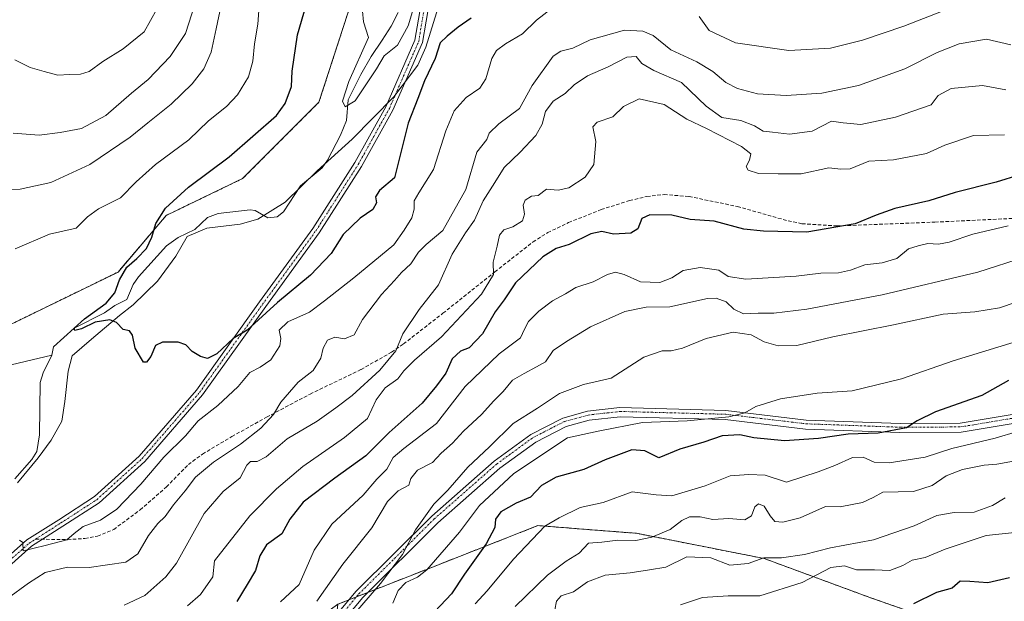
# Model space of a CAD drawing. Units: metres. Extents: x 542710 to 546140, y 4716996 to 4719333.
# Drawn here: x 543171 to 543451, y 4718345 to 4718510 of the extents above; entities that cross this region are included whole.
import ezdxf

# ---------------------------------------------------------------- set-up
doc = ezdxf.new("R2010")
doc.units = ezdxf.units.M
doc.header["$MEASUREMENT"] = 0
for name, pattern in [('TRAZO_Y_PUNTO', [1, 0.5, -0.25, 0, -0.25]), ('TRAZOS', [0.75, 0.5, -0.25]), ('TRAZOSX2', [1.5, 1, -0.5])]:
    doc.linetypes.add(name, pattern=pattern)
for name, color, linetype, lineweight in [('Arbolado forestal', 92, 'TRAZOS', 0), ('Arbolado forestal CxS', 92, 'Continuous', 0), ('Camino', 19, 'Continuous', 0), ('Camino Cxs', 19, 'Continuous', 0), ('Camino eje', 39, 'TRAZO_Y_PUNTO', 13), ('Corriente natural lineal', 142, 'Continuous', 13), ('Curva de nivel maestra', 36, 'Continuous', 30), ('Curva de nivel normal', 36, 'Continuous', 0), ('Entidad de ámbito territorial', 19, 'Continuous', 0), ('Entidad de ámbito territorial CxS', 92, 'Continuous', 0), ('Municipio', 9, 'Continuous', 13), ('Municipio CxS', 142, 'Continuous', 0), ('Senda', 19, 'TRAZOSX2', 0)]:
    doc.layers.add(name, color=color, linetype=linetype, lineweight=lineweight)

# ---------------------------------------------------------------- blocks, each defined once
blk = doc.blocks.new('*U151')
at = {"layer": 'Arbolado forestal CxS', "color": 92, "linetype": 'Continuous', "lineweight": 0}
for points in [[(543168.05, 4718422.98, 777.43), (543199.41, 4718438.26, 774.79), (543213.08, 4718454.34, 774.64), (543234.79, 4718464.79, 773.19), (543256.5, 4718486.5, 771.89), (543266.15, 4718516.25, 770.97)], [(543469.27, 4718324.93, 864.23), (543439.25, 4718336.62, 855.23), (543413.07, 4718345.82, 848.87), (543383.06, 4718356.88, 839.63), (543346.74, 4718364.05, 834.56), (543332.62, 4718365.15, 832.97), (543318.75, 4718366.24, 829.07), (543304.58, 4718360.68, 825.81), (543288.25, 4718354.27, 820.09), (543261.88, 4718343.92, 813.45), (543261.88, 4718343.92, 813.45), (543232.08, 4718321.94, 805.58), (543211.46, 4718296.91, 800.94), (543205.06, 4718246.06, 791.93), (543195.87, 4718232.64, 787.72), (543192.34, 4718217.1, 788.07), (543193.75, 4718201.56, 789.46), (543191.45, 4718188.95, 789.91), (543193.21, 4718178.15, 791.24), (543193.97, 4718168.75, 791.32), (543196.88, 4718162.52, 791.26), (543202.45, 4718150.58, 791.4)]]:
    blk.add_polyline3d(points, dxfattribs=at)
blk = doc.blocks.new('*U182')
at = {"layer": 'Curva de nivel normal', "color": 36, "linetype": 'Continuous', "lineweight": 0}
blk.add_polyline3d([(543453.94, 4718384.58, 835), (543449.19, 4718383.73, 835), (543445.58, 4718383.41, 835), (543439.4, 4718382.19, 835), (543434.79, 4718380.41, 835), (543430.79, 4718377.59, 835), (543425.49, 4718375.94, 835), (543416.81, 4718375.74, 835), (543414, 4718374.26, 835), (543411, 4718372.83, 835), (543404.63, 4718371.59, 835), (543400.46, 4718371.69, 835), (543393.26, 4718368.49, 835), (543388.33, 4718367.17, 835), (543386.11, 4718367.44, 835), (543384.72, 4718369.02, 835), (543383.08, 4718371.73, 835), (543381.46, 4718372.42, 835), (543380.37, 4718371.55, 835), (543379.42, 4718369.04, 835), (543377.55, 4718367.89, 835), (543372.95, 4718368.3, 835), (543368.43, 4718367.93, 835), (543364.84, 4718368.74, 835), (543361.85, 4718368.72, 835), (543359.67, 4718367.66, 835), (543356.32, 4718365.14, 835), (543351.13, 4718362.93, 835), (543346.54, 4718362.04, 835), (543341.43, 4718362.13, 835), (543336.87, 4718361.51, 835), (543333.13, 4718361.23, 835), (543330.47, 4718358.42, 835), (543326.8, 4718356.16, 835), (543321.45, 4718352.15, 835), (543312.26, 4718343.3, 835)], dxfattribs=at)
blk = doc.blocks.new('*U187')
at = {"layer": 'Curva de nivel normal', "color": 36, "linetype": 'Continuous', "lineweight": 0}
blk.add_polyline3d([(543451.58, 4718374.15, 840), (543447.96, 4718371.98, 840), (543442.74, 4718370.06, 840), (543437.04, 4718369.96, 840), (543432.1, 4718369.1, 840), (543425.63, 4718366.17, 840), (543414.15, 4718362.16, 840), (543401.93, 4718359.94, 840), (543394.54, 4718358.06, 840), (543387.92, 4718357.07, 840), (543382.91, 4718357.09, 840), (543378.52, 4718355.47, 840), (543373.26, 4718355.02, 840), (543367.85, 4718357.13, 840), (543361.05, 4718357.4, 840), (543355.11, 4718354.47, 840), (543350.49, 4718353.66, 840), (543344.97, 4718352.87, 840), (543337.82, 4718352.15, 840), (543332.86, 4718350.29, 840), (543328.8, 4718347.46, 840), (543325.31, 4718346.29, 840), (543323.97, 4718344.8, 840), (543323.54, 4718342.27, 840)], dxfattribs=at)

msp = doc.modelspace()

# ---------------------------------------------------------------- linework, layer by layer
at = {"layer": 'Arbolado forestal', "color": 92, "linetype": 'TRAZOS', "lineweight": 0}
for points in [[(543168.05, 4718422.98, 777.43), (543199.41, 4718438.26, 774.79), (543213.08, 4718454.34, 774.64), (543234.79, 4718464.79, 773.19), (543256.5, 4718486.5, 771.89), (543266.15, 4718516.25, 770.97)], [(543168.05, 4718422.98, 777.43), (543199.41, 4718438.26, 774.79), (543213.08, 4718454.34, 774.64), (543234.79, 4718464.79, 773.19), (543256.5, 4718486.5, 771.89), (543266.15, 4718516.25, 770.97)], [(543469.27, 4718324.93, 864.23), (543439.25, 4718336.62, 855.23), (543413.07, 4718345.82, 848.87), (543383.06, 4718356.88, 839.63), (543346.74, 4718364.05, 834.56), (543332.62, 4718365.15, 832.97), (543318.75, 4718366.24, 829.07), (543304.58, 4718360.68, 825.81), (543288.25, 4718354.27, 820.09), (543270.4, 4718347.27, 814.73), (543267.13, 4718345.98, 814.19), (543265.02, 4718345.15, 813.75), (543261.88, 4718343.92, 813.45)]]:
    msp.add_polyline3d(points, dxfattribs=at)
at = {"layer": 'Arbolado forestal CxS', "color": 92, "linetype": 'Continuous', "lineweight": 0}
for points in [[(543266.15, 4718516.25, 770.97), (543256.5, 4718486.5, 771.89), (543234.79, 4718464.79, 773.19), (543213.08, 4718454.34, 774.64), (543199.41, 4718438.26, 774.79), (543168.05, 4718422.98, 777.43)], [(543459.03, 4718101.82, 881.57), (543426.43, 4718116.02, 868.78), (543403.44, 4718123.99, 859.41), (543395.1, 4718130.99, 853.71), (543373.86, 4718137.56, 845.95), (543347.99, 4718145.52, 838.78), (543327.43, 4718160.11, 837.35), (543308.24, 4718183.19, 835.59), (543286.17, 4718213.78, 826.88), (543267.25, 4718247.47, 819.53), (543258.06, 4718273.6, 818.29), (543256.65, 4718296.21, 819.18), (543261.88, 4718343.92, 813.45), (543288.25, 4718354.27, 820.09), (543304.58, 4718360.68, 825.81), (543318.75, 4718366.24, 829.07), (543332.62, 4718365.15, 832.97), (543346.74, 4718364.05, 834.56), (543383.06, 4718356.88, 839.63), (543413.07, 4718345.82, 848.87), (543439.25, 4718336.62, 855.23), (543469.27, 4718324.93, 864.23)]]:
    msp.add_polyline3d(points, dxfattribs=at)
at = {"layer": 'Camino', "color": 19, "linetype": 'Continuous', "lineweight": 0}
for points in [[(543162.7, 4718352.64, 780.72), (543173.5, 4718362.16, 779.87), (543182.54, 4718367.92, 778.88), (543192.66, 4718374.48, 778.13), (543205.38, 4718386, 777.8), (543221.66, 4718404.72, 776.01), (543239.58, 4718429.76, 774.23), (543254.74, 4718450.64, 773.25), (543266.7, 4718469.36, 772.45), (543275.5, 4718485.2, 772.14), (543283.78, 4718504.08, 770.76), (543285.82, 4718516.16, 769.9)], [(543287.98, 4718515.64, 770.15), (543285.92, 4718503.44, 770.93), (543277.49, 4718484.21, 772.54), (543268.6, 4718468.22, 772.68), (543256.57, 4718449.39, 773.23), (543241.38, 4718428.46, 774.38), (543223.4, 4718403.34, 776.55), (543206.96, 4718384.44, 778.23), (543194.01, 4718372.71, 778.5), (543183.74, 4718366.05, 779.2), (543177.96, 4718362.37, 779.82), (543174.83, 4718360.38, 779.99), (543164.42, 4718351.2, 781.17)], [(543256.54, 4718335.03, 813.71), (543267.06, 4718347.59, 814.02), (543288.54, 4718368.95, 815.19), (543306.3, 4718384.55, 816.18), (543316.74, 4718392.15, 816.99), (543325.78, 4718396.79, 817.27), (543332.78, 4718398.71, 817.4), (543342.02, 4718399.75, 817.56), (543372.18, 4718398.95, 819.39), (543395.02, 4718396.23, 821.7), (543421.66, 4718395.27, 824.59), (543438.78, 4718395.35, 826.18), (543470.46, 4718400.63, 828.6)], [(543470.96, 4718398.09, 829.15), (543439, 4718392.76, 827.04), (543421.62, 4718392.68, 825.4), (543394.82, 4718393.65, 822.24), (543371.99, 4718396.36, 821.39), (543342.13, 4718397.16, 818.56), (543333.27, 4718396.16, 818.16), (543326.72, 4718394.36, 817.97), (543318.1, 4718389.94, 817.6), (543307.92, 4718382.53, 817.3), (543290.31, 4718367.06, 815.93), (543268.97, 4718345.84, 814.78), (543258.61, 4718333.47, 814.94)]]:
    msp.add_polyline3d(points, dxfattribs=at)
at = {"layer": 'Camino Cxs', "color": 19, "linetype": 'Continuous', "lineweight": 0}
for points in [[(543162.7, 4718352.64, 780.72), (543173.5, 4718362.16, 779.87), (543182.54, 4718367.92, 778.88), (543192.66, 4718374.48, 778.13), (543205.38, 4718386, 777.8), (543221.66, 4718404.72, 776.01), (543239.58, 4718429.76, 774.23), (543254.74, 4718450.64, 773.25), (543266.7, 4718469.36, 772.45), (543275.5, 4718485.2, 772.14), (543283.78, 4718504.08, 770.76), (543285.82, 4718516.16, 769.9)], [(543287.98, 4718515.64, 770.15), (543285.92, 4718503.44, 770.93), (543277.49, 4718484.21, 772.54), (543268.6, 4718468.22, 772.68), (543256.57, 4718449.39, 773.23), (543241.38, 4718428.46, 774.38), (543223.4, 4718403.34, 776.55), (543206.96, 4718384.44, 778.23), (543194.01, 4718372.71, 778.5), (543183.74, 4718366.05, 779.2), (543177.96, 4718362.37, 779.82), (543174.83, 4718360.38, 779.99), (543164.42, 4718351.2, 781.17)], [(543256.54, 4718335.03, 813.71), (543267.06, 4718347.59, 814.02), (543288.54, 4718368.95, 815.19), (543306.3, 4718384.55, 816.18), (543316.74, 4718392.15, 816.99), (543325.78, 4718396.79, 817.27), (543332.78, 4718398.71, 817.4), (543342.02, 4718399.75, 817.56), (543372.18, 4718398.95, 819.39), (543395.02, 4718396.23, 821.7), (543421.66, 4718395.27, 824.59), (543438.78, 4718395.35, 826.18), (543470.46, 4718400.63, 828.6)], [(543470.96, 4718398.09, 829.15), (543439, 4718392.76, 827.04), (543421.62, 4718392.68, 825.4), (543394.82, 4718393.65, 822.24), (543371.99, 4718396.36, 821.39), (543342.13, 4718397.16, 818.56), (543333.27, 4718396.16, 818.16), (543326.72, 4718394.36, 817.97), (543318.1, 4718389.94, 817.6), (543307.92, 4718382.53, 817.3), (543290.31, 4718367.06, 815.93), (543268.97, 4718345.84, 814.78), (543258.61, 4718333.47, 814.94)]]:
    msp.add_polyline3d(points, dxfattribs=at)
at = {"layer": 'Camino eje', "color": 39, "linetype": 'TRAZO_Y_PUNTO', "lineweight": 13}
for points in [[(543175.95, 4718362.41, 779.8), (543183.14, 4718366.99, 779.03), (543193.34, 4718373.6, 778.28), (543206.17, 4718385.22, 777.96), (543222.53, 4718404.03, 776.26), (543240.48, 4718429.11, 774.3), (543248.06, 4718439.55, 773.73), (543255.66, 4718450.02, 773.24), (543267.65, 4718468.79, 772.55), (543272.05, 4718476.71, 772.42), (543276.5, 4718484.71, 772.2), (543284.85, 4718503.76, 770.85), (543286.9, 4718515.9, 770.05), (543287.84, 4718518.9, 769.86), (543288.84, 4718522.1, 769.75), (543293.3, 4718529.54, 769.12), (543299.16, 4718535.09, 768.63), (543313.17, 4718546.52, 768.09), (543325.13, 4718553.36, 767.28), (543337, 4718560.15, 765.7), (543347.28, 4718565.75, 765.09), (543357.58, 4718571.35, 764.75), (543368.26, 4718577.87, 763.88), (543377.64, 4718581.2, 763.19)], [(543257.41, 4718334.37, 814.17), (543267.86, 4718346.86, 814.28), (543289.29, 4718368.16, 815.46), (543306.98, 4718383.7, 816.51), (543317.31, 4718391.22, 817.2), (543326.17, 4718395.77, 817.57), (543332.99, 4718397.64, 817.71), (543342.07, 4718398.66, 817.79), (543372.1, 4718397.86, 820.01), (543394.94, 4718395.15, 821.92), (543421.64, 4718394.18, 824.77), (543438.87, 4718394.26, 826.36), (543470.67, 4718399.56, 828.7)], [(543197.01, 4718169.99, 791.2), (543196.78, 4718174.22, 791.13), (543194.68, 4718200.13, 789.6), (543193.15, 4718210.01, 788.67), (543191.63, 4718219.81, 787.83), (543187.88, 4718236.18, 786.77), (543184.19, 4718244.94, 786.27), (543182.59, 4718248.14, 786), (543180.95, 4718251.43, 785.82), (543172.91, 4718264.04, 785.11), (543162.95, 4718279.34, 784.45), (543155.82, 4718294.72, 783.47), (543153.94, 4718300.81, 783.19), (543153.06, 4718306.37, 783.23), (543152.21, 4718311.79, 782.97), (543151.93, 4718318.07, 782.72), (543152.16, 4718322.33, 782.79), (543152.4, 4718326.73, 782.88), (543153.89, 4718333.23, 782.88), (543155.56, 4718338.67, 781.76), (543163.56, 4718351.92, 780.88), (543174.17, 4718361.27, 779.92), (543175.95, 4718362.41, 779.8)]]:
    msp.add_polyline3d(points, dxfattribs=at)
at = {"layer": 'Corriente natural lineal', "color": 142, "linetype": 'Continuous', "lineweight": 13}
for points in [[(543180.55, 4718414.63, 775.79), (543181, 4718417, 775.5), (543186.91, 4718422.32, 775.28), (543195.54, 4718426.63, 774.84), (543198.5, 4718428.75, 774.63), (543201.87, 4718430.5, 774.59), (543203.73, 4718434.68, 774.31), (543205.21, 4718436.92, 774.23), (543213.13, 4718445.68, 773.92), (543216.5, 4718448.11, 773.83), (543221.19, 4718450.33, 773.68), (543224.78, 4718453.78, 773.31), (543227.8, 4718454.85, 773.2), (543236.93, 4718455.96, 772.82), (543238.34, 4718455.71, 772.83), (543241.98, 4718453.69, 772.61), (543244.59, 4718453.9, 772.71), (543246.38, 4718455.33, 772.66), (543251.25, 4718462.7, 772.3), (543257.41, 4718467.83, 772.08), (543258.95, 4718470.02, 771.93), (543262.63, 4718477.14, 771.44), (543264.35, 4718481.26, 771), (543264.75, 4718487.17, 770.04), (543268.35, 4718494.36, 769.88), (543271.32, 4718499.44, 769.69), (543274.49, 4718504.1, 769.35), (543277.03, 4718508.12, 769.23), (543279.02, 4718511.94, 769.24)], [(542862.35, 4718457.62, 834.81), (542879.24, 4718456.92, 831.62), (542903.71, 4718454.93, 827.19), (542927.53, 4718454.93, 822.45), (542952.66, 4718447.66, 816.88), (542978.25, 4718441.58, 810.27), (543003.78, 4718436.94, 805), (543027.43, 4718423.42, 799.86), (543045.33, 4718416.86, 795.24), (543061.98, 4718423.02, 790.43), (543081.65, 4718425.83, 787.92), (543106.12, 4718423.85, 784.32), (543131.92, 4718414.58, 781.38), (543157.71, 4718409.29, 778.3), (543180.55, 4718414.63, 775.79)], [(543170.06, 4718379.5, 777.42), (543174.87, 4718385.05, 777.21), (543176.26, 4718387.3, 777.03), (543177.04, 4718391.98, 776.66), (543177.24, 4718406.9, 776.3), (543178.06, 4718409.65, 776.28), (543180.55, 4718414.63, 775.79)]]:
    msp.add_polyline3d(points, dxfattribs=at)
at = {"layer": 'Curva de nivel maestra', "color": 36, "linetype": 'Continuous', "lineweight": 30}
for points in [[(543299.71, 4718510.34, 775), (543296.1, 4718507.82, 775), (543292.97, 4718505.26, 775), (543290.9, 4718503.38, 775), (543289.55, 4718498.92, 775), (543286.53, 4718492.59, 775), (543284.57, 4718487.57, 775), (543281.83, 4718480.57, 775), (543279.77, 4718472.19, 775), (543277.93, 4718465.05, 775), (543273.74, 4718461.41, 775), (543272.6, 4718459.61, 775), (543272.88, 4718457.95, 775), (543271.78, 4718456.02, 775), (543268.2, 4718453.51, 775), (543263.38, 4718448.93, 775), (543259.92, 4718443.56, 775), (543254.06, 4718437.37, 775), (543244.68, 4718429.62, 775), (543236.11, 4718421.77, 775), (543232.14, 4718419.37, 775), (543227.48, 4718415.03, 775), (543224.84, 4718413.74, 775), (543222.84, 4718414.3, 775), (543220.48, 4718415.7, 775), (543218.68, 4718417.55, 775), (543216.47, 4718418.35, 775), (543212.03, 4718418.37, 775), (543210.05, 4718417.42, 775), (543208.74, 4718414.24, 775), (543207.45, 4718412.63, 775), (543206.65, 4718412.7, 775), (543204.24, 4718416.66, 775), (543203.53, 4718420.36, 775), (543202.62, 4718421.51, 775), (543200.81, 4718421.93, 775), (543198.95, 4718423.89, 775), (543197.05, 4718424.68, 775), (543192.92, 4718423.97, 775), (543189.01, 4718422.16, 775), (543187.06, 4718421.62, 775), (543186.91, 4718422.32, 775), (543189.81, 4718424.94, 775), (543195.99, 4718429.42, 775), (543198.5, 4718432.35, 775), (543199.78, 4718436.02, 775), (543201.84, 4718439.68, 775), (543204.76, 4718442.12, 775), (543207.43, 4718444.92, 775), (543208.97, 4718448.16, 775), (543210.1, 4718452.02, 775), (543212.84, 4718456.35, 775), (543219.44, 4718462.35, 775), (543230.97, 4718470.95, 775), (543244.43, 4718482.76, 775), (543246.89, 4718486.13, 775), (543248.72, 4718490.95, 775), (543248.88, 4718495.34, 775), (543250.41, 4718505.65, 775), (543255.12, 4718521.92, 775)], [(543455.66, 4718465.82, 800), (543448.95, 4718463.82, 800), (543437.3, 4718460.87, 800), (543429.85, 4718458.45, 800), (543420.19, 4718456.33, 800), (543414.83, 4718454.43, 800), (543408.94, 4718451.92, 800), (543395.18, 4718449.58, 800), (543382.81, 4718449.84, 800), (543377.24, 4718450.46, 800), (543368.83, 4718452.71, 800), (543361.97, 4718453.19, 800), (543356.8, 4718454.36, 800), (543350.58, 4718454.54, 800), (543348.3, 4718453.46, 800), (543347.14, 4718450.56, 800), (543345.12, 4718449.28, 800), (543340.17, 4718449.05, 800), (543336.92, 4718449.76, 800), (543333.8, 4718449.13, 800), (543327.64, 4718446.12, 800), (543323.95, 4718444.95, 800), (543320.14, 4718442.56, 800), (543312.35, 4718435.17, 800), (543309.15, 4718430.37, 800), (543306.6, 4718426.94, 800), (543303, 4718420.66, 800), (543299.18, 4718416.68, 800), (543296.69, 4718415.78, 800), (543294.36, 4718413.58, 800), (543292.53, 4718409.49, 800), (543289.91, 4718405.89, 800), (543285.79, 4718401.02, 800), (543276.43, 4718392.69, 800), (543269.81, 4718386.02, 800), (543260.99, 4718379.74, 800), (543252.04, 4718372.88, 800), (543248.19, 4718368.02, 800), (543245.99, 4718363.94, 800), (543241.6, 4718360.77, 800), (543239.65, 4718357.66, 800), (543238.49, 4718353.44, 800), (543236.06, 4718349.55, 800), (543233.19, 4718344.7, 800)], [(543452.46, 4718407.45, 825), (543444.88, 4718403.2, 825), (543431.71, 4718398.56, 825), (543426.52, 4718396.02, 825), (543423.46, 4718394.02, 825), (543415.48, 4718392.45, 825), (543406.88, 4718392.22, 825), (543398.46, 4718391.01, 825), (543388.8, 4718390.32, 825), (543380.13, 4718391.19, 825), (543376.13, 4718391.98, 825), (543371.08, 4718391.71, 825), (543365.91, 4718389.91, 825), (543359.08, 4718387.99, 825), (543353.13, 4718385.44, 825), (543349.13, 4718387.49, 825), (543345.47, 4718387.8, 825), (543337.8, 4718384.87, 825), (543331.8, 4718382.21, 825), (543323.96, 4718380.02, 825), (543319.76, 4718377.63, 825), (543316.62, 4718374.3, 825), (543312.59, 4718372.63, 825), (543308.23, 4718370.19, 825), (543306.7, 4718368.02, 825), (543306.48, 4718365.73, 825), (543303.98, 4718361.07, 825), (543297.84, 4718352.43, 825), (543294.14, 4718346.88, 825), (543289.47, 4718341.86, 825)], [(543452.79, 4718351.45, 850), (543446.59, 4718349.94, 850), (543441.46, 4718350.36, 850), (543438.79, 4718350.46, 850), (543436.43, 4718348.45, 850), (543432.03, 4718347.24, 850), (543425.49, 4718344.03, 850)]]:
    msp.add_polyline3d(points, dxfattribs=at)
at = {"layer": 'Curva de nivel normal', "color": 36, "linetype": 'Continuous', "lineweight": 0}
for points in [[(543239.69, 4718516.5, 780), (543239.15, 4718508.65, 780), (543238.14, 4718503.08, 780), (543237.72, 4718498.19, 780), (543236.46, 4718493.68, 780), (543233.3, 4718488.6, 780), (543230.18, 4718485.24, 780), (543225.14, 4718481.17, 780), (543219.48, 4718475.78, 780), (543210.08, 4718468.78, 780), (543204.58, 4718463.86, 780), (543200.09, 4718459.37, 780), (543193.82, 4718456.2, 780), (543190.73, 4718453.93, 780), (543187.44, 4718450.72, 780), (543179.94, 4718448.99, 780), (543170.12, 4718444.89, 780)], [(543364.52, 4718510.81, 780), (543367.39, 4718506.82, 780), (543374.88, 4718503.37, 780), (543390.06, 4718501.16, 780), (543401.92, 4718501.81, 780), (543411.02, 4718504.08, 780), (543422.78, 4718508.05, 780), (543439.52, 4718514.57, 780)], [(543228.72, 4718514.01, 785), (543227.32, 4718507.34, 785), (543225.89, 4718500.68, 785), (543223.82, 4718496.01, 785), (543220.5, 4718491.66, 785), (543214.52, 4718485.96, 785), (543207.81, 4718480.64, 785), (543202.82, 4718476.55, 785), (543191.38, 4718468.84, 785), (543180.26, 4718463.69, 785), (543171.58, 4718461.77, 785), (543164.75, 4718461.69, 785)], [(543221.17, 4718514.27, 790), (543218.56, 4718506.02, 790), (543214.22, 4718499.5, 790), (543207.99, 4718492.98, 790), (543203.24, 4718489.01, 790), (543195.95, 4718482.76, 790), (543188.96, 4718479, 790), (543182.94, 4718477.85, 790), (543176.97, 4718477.09, 790), (543169.61, 4718477.72, 790)], [(543170.04, 4718498.57, 795), (543174.44, 4718496.3, 795), (543178.35, 4718495.21, 795), (543182.27, 4718494.13, 795), (543185.55, 4718494.4, 795), (543188.76, 4718494.42, 795), (543191.18, 4718495.25, 795), (543195.09, 4718498.04, 795), (543200.88, 4718501.6, 795), (543206.8, 4718506.48, 795), (543210.43, 4718512.96, 795)], [(543171.4, 4718362.08, 780), (543172.33, 4718361.42, 780), (543172.44, 4718359.09, 780), (543178.65, 4718360.56, 780), (543184.86, 4718362.17, 780), (543186.94, 4718364.03, 780), (543189.44, 4718365.96, 780), (543194.41, 4718367.75, 780), (543199.08, 4718370.95, 780), (543205.84, 4718378.02, 780), (543212.42, 4718385.69, 780), (543218.52, 4718391.69, 780), (543222.12, 4718396.02, 780), (543227.79, 4718400.35, 780), (543233.54, 4718405.74, 780), (543236.87, 4718409.75, 780), (543239.8, 4718411.19, 780), (543242.82, 4718413.34, 780), (543245.37, 4718417.33, 780), (543245.69, 4718419.39, 780), (543245.16, 4718421.73, 780), (543247.64, 4718424.14, 780), (543253.78, 4718426.86, 780), (543258.08, 4718430.04, 780), (543266.43, 4718436.57, 780), (543277.8, 4718446.02, 780), (543280.76, 4718450.19, 780), (543282.92, 4718453.69, 780), (543283.59, 4718456.12, 780), (543283.6, 4718458.44, 780), (543284.88, 4718460.79, 780), (543289.02, 4718467.34, 780), (543292.53, 4718478.34, 780), (543294.92, 4718484.01, 780), (543298.33, 4718487.8, 780), (543302.18, 4718490.52, 780), (543303.92, 4718493.14, 780), (543305.61, 4718498.86, 780), (543306.96, 4718501.22, 780), (543309.47, 4718503.02, 780), (543314.34, 4718505.95, 780), (543318.31, 4718509.79, 780), (543322.45, 4718512.98, 780)], [(543283.67, 4718514.14, 770), (543281.85, 4718508.17, 770), (543278.78, 4718502.68, 770), (543275.03, 4718499.68, 770), (543272.86, 4718496.01, 770), (543266.79, 4718486.87, 770), (543263.93, 4718485.16, 770), (543263.23, 4718486.79, 770), (543264.95, 4718492.34, 770), (543270.54, 4718504.86, 770), (543269.16, 4718509.33, 770), (543268.84, 4718512.3, 770)], [(543168.01, 4718345.56, 785), (543173.96, 4718349.85, 785), (543178.7, 4718352.94, 785), (543185.05, 4718354.45, 785), (543191.14, 4718354.35, 785), (543201.61, 4718355.9, 785), (543204.97, 4718358.24, 785), (543208.01, 4718363.43, 785), (543210.69, 4718366.84, 785), (543212.81, 4718368.82, 785), (543215.14, 4718372.14, 785), (543218.51, 4718376.12, 785), (543221.44, 4718380.04, 785), (543226.51, 4718384.28, 785), (543234.23, 4718389.41, 785), (543240.02, 4718393.95, 785), (543243.56, 4718397.77, 785), (543245.68, 4718401.34, 785), (543250.54, 4718407.01, 785), (543254.84, 4718410.33, 785), (543257.02, 4718413.79, 785), (543257.66, 4718416.63, 785), (543258.92, 4718418.88, 785), (543260.97, 4718419.74, 785), (543263.77, 4718419.3, 785), (543266.49, 4718420.41, 785), (543268.91, 4718424.8, 785), (543274.26, 4718431.92, 785), (543277.98, 4718435.83, 785), (543279.97, 4718438.08, 785), (543282.62, 4718440.63, 785), (543284.75, 4718443.94, 785), (543286.95, 4718446.07, 785), (543291.74, 4718450.02, 785), (543298.23, 4718461.68, 785), (543301.41, 4718472.34, 785), (543304.23, 4718475.93, 785), (543304.86, 4718477.72, 785), (543307.64, 4718480.35, 785), (543313.49, 4718484.66, 785), (543317.06, 4718491.23, 785), (543323.09, 4718499.56, 785), (543325.2, 4718500.96, 785), (543328.66, 4718501.79, 785), (543333.56, 4718504.22, 785), (543343.32, 4718506.97, 785), (543348.52, 4718506.66, 785), (543351.52, 4718505.47, 785), (543356.54, 4718501.38, 785), (543363.89, 4718497.93, 785), (543368.42, 4718495.25, 785), (543372.15, 4718492.11, 785), (543375.41, 4718490.39, 785), (543381.13, 4718488.91, 785), (543389.28, 4718488.42, 785), (543399.38, 4718489.08, 785), (543409.82, 4718491.22, 785), (543422.98, 4718495.96, 785), (543432.18, 4718500.6, 785), (543438.5, 4718503.04, 785), (543446.27, 4718504.38, 785), (543453.14, 4718502.83, 785)], [(543201.17, 4718343.64, 790), (543207.02, 4718346.36, 790), (543212.97, 4718351.67, 790), (543215.96, 4718355.6, 790), (543223.9, 4718369.69, 790), (543229.23, 4718375.97, 790), (543234.06, 4718379.83, 790), (543236, 4718383.4, 790), (543237.06, 4718384.44, 790), (543238.97, 4718384.41, 790), (543241.52, 4718385.78, 790), (543247.5, 4718390.84, 790), (543256.02, 4718395.86, 790), (543261.28, 4718399.69, 790), (543265.94, 4718403.2, 790), (543273.84, 4718410.39, 790), (543278.38, 4718415.86, 790), (543280.38, 4718420.66, 790), (543284.96, 4718427.57, 790), (543290.45, 4718434.66, 790), (543294.39, 4718443.35, 790), (543298.1, 4718449.42, 790), (543300.73, 4718453.03, 790), (543303.13, 4718458.46, 790), (543306.44, 4718463.7, 790), (543309.17, 4718467.99, 790), (543313.7, 4718472.27, 790), (543318.16, 4718477.06, 790), (543319.95, 4718480.27, 790), (543320.9, 4718483.82, 790), (543323.1, 4718486.74, 790), (543326.47, 4718488.92, 790), (543329.05, 4718491.43, 790), (543332.79, 4718493.98, 790), (543338.68, 4718496.56, 790), (543343.99, 4718499.26, 790), (543346.64, 4718499.51, 790), (543348.3, 4718497.51, 790), (543351.63, 4718495.5, 790), (543359.56, 4718492.1, 790), (543366.52, 4718485.4, 790), (543371.04, 4718482.18, 790), (543376.39, 4718481.32, 790), (543380.29, 4718479.77, 790), (543382.74, 4718478.28, 790), (543385.42, 4718477.97, 790), (543390.26, 4718477.4, 790), (543396.65, 4718478.26, 790), (543402.21, 4718481.13, 790), (543405.47, 4718480.65, 790), (543410.49, 4718480.13, 790), (543420.35, 4718482.28, 790), (543430.51, 4718485.73, 790), (543432.46, 4718488.4, 790), (543436.21, 4718490.37, 790), (543445.12, 4718491.2, 790), (543451.72, 4718490.04, 790)], [(543451.37, 4718477.25, 795), (543442.52, 4718477.07, 795), (543434.38, 4718474.29, 795), (543429.19, 4718471.94, 795), (543419.79, 4718470.14, 795), (543412.79, 4718469.71, 795), (543407.46, 4718467.6, 795), (543404.79, 4718467.48, 795), (543401.46, 4718467.88, 795), (543393.51, 4718466.16, 795), (543386.99, 4718466.1, 795), (543381.4, 4718466.21, 795), (543378.46, 4718467.19, 795), (543377.9, 4718468.23, 795), (543378.84, 4718470.01, 795), (543379.22, 4718471.82, 795), (543376.58, 4718473.91, 795), (543366.65, 4718479, 795), (543361.03, 4718481.67, 795), (543354.6, 4718485.88, 795), (543347.47, 4718487.4, 795), (543343.1, 4718485.28, 795), (543339.98, 4718482.37, 795), (543335.6, 4718480.86, 795), (543334.3, 4718479.47, 795), (543335.16, 4718475.3, 795), (543334.6, 4718468.75, 795), (543332.13, 4718465.23, 795), (543327.47, 4718462.18, 795), (543324.47, 4718461.51, 795), (543321.13, 4718461.77, 795), (543318.84, 4718459.97, 795), (543316.95, 4718459.79, 795), (543315.1, 4718458.64, 795), (543314.56, 4718457.2, 795), (543314.95, 4718454.65, 795), (543314.31, 4718452.76, 795), (543311.61, 4718451.06, 795), (543309.06, 4718450.28, 795), (543307.82, 4718448.68, 795), (543307.17, 4718445.61, 795), (543305.99, 4718441.1, 795), (543306.06, 4718437.6, 795), (543302.68, 4718431.97, 795), (543291.36, 4718419.82, 795), (543283.62, 4718413.23, 795), (543280.64, 4718410.16, 795), (543278.9, 4718407.91, 795), (543275.27, 4718405.32, 795), (543272.76, 4718401.92, 795), (543270.28, 4718396.61, 795), (543263.76, 4718391.24, 795), (543251.92, 4718383.04, 795), (543244.42, 4718376.71, 795), (543236.82, 4718369.01, 795), (543226.81, 4718356.22, 795), (543226.36, 4718351.67, 795), (543222.84, 4718346.7, 795), (543219.13, 4718343.43, 795)], [(543452.4, 4718451.41, 805), (543442.38, 4718449.01, 805), (543435.64, 4718446.77, 805), (543432.57, 4718446.18, 805), (543429.56, 4718446.37, 805), (543426.8, 4718445.7, 805), (543424.08, 4718444.82, 805), (543420.7, 4718442.09, 805), (543416.57, 4718440.83, 805), (543411.65, 4718440.32, 805), (543407.56, 4718438.79, 805), (543404.14, 4718438.05, 805), (543399.11, 4718437.9, 805), (543392.12, 4718437.07, 805), (543377.8, 4718436.25, 805), (543372.8, 4718436.99, 805), (543370.11, 4718438.76, 805), (543364.87, 4718439.58, 805), (543360.04, 4718438.65, 805), (543356.81, 4718436.58, 805), (543353.38, 4718435.32, 805), (543347.88, 4718435.44, 805), (543343.27, 4718437.55, 805), (543340.8, 4718438.24, 805), (543338.47, 4718437.55, 805), (543334.47, 4718435.43, 805), (543329.5, 4718433.88, 805), (543326.59, 4718432.06, 805), (543322.83, 4718430.06, 805), (543318.96, 4718427.16, 805), (543316.08, 4718424.21, 805), (543314.9, 4718422, 805), (543313.74, 4718419.61, 805), (543307.68, 4718415, 805), (543298.06, 4718405.77, 805), (543289.88, 4718395.19, 805), (543280.63, 4718388.17, 805), (543277.63, 4718385.54, 805), (543275.76, 4718382.28, 805), (543272.99, 4718379.41, 805), (543269.06, 4718374.92, 805), (543260.2, 4718366.62, 805), (543255.18, 4718359.29, 805), (543250.88, 4718349.5, 805), (543245.56, 4718344.61, 805)], [(543255.9, 4718344.74, 810), (543263.28, 4718355.25, 810), (543271.5, 4718365.58, 810), (543275.99, 4718373.05, 810), (543279.04, 4718376.07, 810), (543282.06, 4718377.76, 810), (543282.65, 4718379.65, 810), (543284.47, 4718381.94, 810), (543288.76, 4718384.15, 810), (543291.26, 4718386.8, 810), (543294.47, 4718389.63, 810), (543297.54, 4718393.1, 810), (543302.66, 4718397.81, 810), (543306.18, 4718401.69, 810), (543308.84, 4718404.35, 810), (543311.54, 4718407.56, 810), (543314.85, 4718409.48, 810), (543318.31, 4718411.37, 810), (543320.89, 4718412.71, 810), (543323.09, 4718415.97, 810), (543326.81, 4718418.52, 810), (543333.67, 4718422.72, 810), (543343.4, 4718427.05, 810), (543349.52, 4718428.32, 810), (543356.2, 4718428.41, 810), (543366.96, 4718430.76, 810), (543369.44, 4718430.84, 810), (543372.25, 4718429.8, 810), (543374.46, 4718427.68, 810), (543377.17, 4718426.39, 810), (543381.37, 4718426.59, 810), (543385.82, 4718426.58, 810), (543395.18, 4718427.73, 810), (543416.58, 4718431.77, 810), (543443.75, 4718438.17, 810), (543457.34, 4718442.57, 810)], [(543459.41, 4718431.31, 815), (543449.9, 4718428.1, 815), (543442.96, 4718426.92, 815), (543433.92, 4718426.28, 815), (543419.79, 4718423.28, 815), (543402.6, 4718419.88, 815), (543392.36, 4718417.42, 815), (543386.98, 4718417.31, 815), (543383.06, 4718418.47, 815), (543379.3, 4718420.46, 815), (543374.19, 4718421.18, 815), (543366.58, 4718419.4, 815), (543359.78, 4718416.67, 815), (543356.64, 4718415.89, 815), (543354.09, 4718415.84, 815), (543348.8, 4718414.07, 815), (543339.52, 4718408.15, 815), (543331.7, 4718406.29, 815), (543324.86, 4718403.76, 815), (543318.6, 4718399.56, 815), (543311.65, 4718395.23, 815), (543304.93, 4718388.57, 815), (543298.8, 4718382.81, 815), (543293.14, 4718376.26, 815), (543289.14, 4718372.28, 815), (543283.89, 4718365.03, 815), (543280.23, 4718358.03, 815), (543273.98, 4718349.78, 815), (543259.86, 4718333.38, 815)], [(543457.46, 4718419.34, 820), (543436.79, 4718413.08, 820), (543422.1, 4718407.94, 820), (543408.02, 4718404.56, 820), (543398.1, 4718403.84, 820), (543387.64, 4718402.28, 820), (543380.65, 4718400.08, 820), (543377.58, 4718398.24, 820), (543372.95, 4718397.17, 820), (543361.13, 4718395.95, 820), (543348.47, 4718395.49, 820), (543335.85, 4718393.1, 820), (543327.18, 4718391.12, 820), (543319.88, 4718386.35, 820), (543311.82, 4718380.9, 820), (543302.09, 4718371.92, 820), (543296.44, 4718364.35, 820), (543287.12, 4718353.7, 820), (543284.48, 4718351.64, 820), (543281.17, 4718350.09, 820), (543278.97, 4718347.77, 820), (543277.45, 4718344.2, 820)], [(543474.12, 4718398.63, 830), (543448.72, 4718391.03, 830), (543436.42, 4718388.11, 830), (543428.79, 4718385.72, 830), (543418.55, 4718384.11, 830), (543414.33, 4718384.22, 830), (543411.13, 4718385.72, 830), (543408.13, 4718385.6, 830), (543403.1, 4718383.35, 830), (543398.38, 4718381.53, 830), (543389.35, 4718378.57, 830), (543383.34, 4718380.6, 830), (543378.65, 4718380.73, 830), (543373.38, 4718380.34, 830), (543366.31, 4718377.54, 830), (543356.8, 4718374.66, 830), (543352.3, 4718375, 830), (543345.49, 4718375.81, 830), (543337.3, 4718372.84, 830), (543330.71, 4718371.35, 830), (543324.77, 4718368.45, 830), (543320.74, 4718366.08, 830), (543311.77, 4718356.7, 830), (543304.3, 4718347.68, 830), (543300.94, 4718343.98, 830)], [(543456.12, 4718364.43, 845), (543446.12, 4718363.43, 845), (543434.46, 4718359.58, 845), (543428.79, 4718357.19, 845), (543425.12, 4718356.46, 845), (543422.46, 4718354.9, 845), (543418.78, 4718353.46, 845), (543414.41, 4718353.69, 845), (543409.29, 4718353.72, 845), (543405.84, 4718354.82, 845), (543401.97, 4718354.3, 845), (543393.79, 4718350.08, 845), (543381.8, 4718346.33, 845), (543372.8, 4718346.26, 845), (543365.52, 4718345.84, 845), (543359.28, 4718343.78, 845)]]:
    msp.add_polyline3d(points, dxfattribs=at)
at = {"layer": 'Entidad de ámbito territorial', "color": 19, "linetype": 'Continuous', "lineweight": 0}
msp.add_polyline3d([(543290.33, 4718513.42, 770.82), (543286.89, 4718502.12, 771.6), (543284.6, 4718497.04, 772.31), (543277.74, 4718488.03, 772.33), (543265.91, 4718475.98, 772.02), (543256, 4718466.97, 772.15), (543246.85, 4718458.09, 772.46), (543239.1, 4718453.27, 772.76), (543234.14, 4718451.88, 773.06), (543224.62, 4718450.74, 773.45), (543219.03, 4718448.33, 773.8), (543215.85, 4718442.75, 774.19), (543210.63, 4718435.64, 774.47), (543203.64, 4718428.92, 774.69), (543199.83, 4718425.87, 774.8), (543191.82, 4718419.15, 775.54), (543186.36, 4718414.46, 776.15), (543185.21, 4718410.14, 776.18), (543184.31, 4718401.5, 776.75), (543183.42, 4718395.92, 776.9), (543180.36, 4718390.46, 776.98), (543176.68, 4718385.51, 777.19), (543170.83, 4718378.4, 777.49)], dxfattribs=at)
at = {"layer": 'Entidad de ámbito territorial CxS', "color": 92, "linetype": 'Continuous', "lineweight": 0}
msp.add_polyline3d([(543170.83, 4718378.4, 777.49), (543176.68, 4718385.51, 777.19), (543180.36, 4718390.46, 776.98), (543183.42, 4718395.92, 776.9), (543184.31, 4718401.5, 776.75), (543185.21, 4718410.14, 776.18), (543186.36, 4718414.46, 776.15), (543191.82, 4718419.15, 775.54), (543199.83, 4718425.87, 774.8), (543203.64, 4718428.92, 774.69), (543210.63, 4718435.64, 774.47), (543215.85, 4718442.75, 774.19), (543219.03, 4718448.33, 773.8), (543224.62, 4718450.74, 773.45), (543234.14, 4718451.88, 773.06), (543239.1, 4718453.27, 772.76), (543246.85, 4718458.09, 772.46), (543256, 4718466.97, 772.15), (543265.91, 4718475.98, 772.02), (543277.74, 4718488.03, 772.33), (543284.6, 4718497.04, 772.31), (543286.89, 4718502.12, 771.6), (543290.33, 4718513.42, 770.82)], dxfattribs=at)
msp.add_polyline3d([(543170.83, 4718378.4, 777.49), (543176.68, 4718385.51, 777.19), (543180.36, 4718390.46, 776.98), (543183.42, 4718395.92, 776.9), (543184.31, 4718401.5, 776.75), (543185.21, 4718410.14, 776.18), (543186.36, 4718414.46, 776.15), (543191.82, 4718419.15, 775.54), (543199.83, 4718425.87, 774.8), (543203.64, 4718428.92, 774.69), (543210.63, 4718435.64, 774.47), (543215.85, 4718442.75, 774.19), (543219.03, 4718448.33, 773.8), (543224.62, 4718450.74, 773.45), (543234.14, 4718451.88, 773.06), (543239.1, 4718453.27, 772.76), (543246.85, 4718458.09, 772.46), (543256, 4718466.97, 772.15), (543265.91, 4718475.98, 772.02), (543277.74, 4718488.03, 772.33), (543284.6, 4718497.04, 772.31), (543286.89, 4718502.12, 771.6), (543290.33, 4718513.42, 770.82)], dxfattribs=at)
at = {"layer": 'Municipio', "color": 9, "linetype": 'Continuous', "lineweight": 13}
msp.add_polyline3d([(543290.33, 4718513.42, 770.82), (543286.89, 4718502.12, 771.6), (543284.6, 4718497.04, 772.31), (543277.74, 4718488.03, 772.33), (543265.91, 4718475.98, 772.02), (543256, 4718466.97, 772.15), (543246.85, 4718458.09, 772.46), (543239.1, 4718453.27, 772.76), (543234.14, 4718451.88, 773.06), (543224.62, 4718450.74, 773.45), (543219.03, 4718448.33, 773.8), (543215.85, 4718442.75, 774.19), (543210.63, 4718435.64, 774.47), (543203.64, 4718428.92, 774.69), (543199.83, 4718425.87, 774.8), (543191.82, 4718419.15, 775.54), (543186.36, 4718414.46, 776.15), (543185.21, 4718410.14, 776.18), (543184.31, 4718401.5, 776.75), (543183.42, 4718395.92, 776.9), (543180.36, 4718390.46, 776.98), (543176.68, 4718385.51, 777.19), (543170.83, 4718378.4, 777.49)], dxfattribs=at)
msp.add_polyline3d([(543290.33, 4718513.42, 770.82), (543286.89, 4718502.12, 771.6), (543284.6, 4718497.04, 772.31), (543277.74, 4718488.03, 772.33), (543265.91, 4718475.98, 772.02), (543256, 4718466.97, 772.15), (543246.85, 4718458.09, 772.46), (543239.1, 4718453.27, 772.76), (543234.14, 4718451.88, 773.06), (543224.62, 4718450.74, 773.45), (543219.03, 4718448.33, 773.8), (543215.85, 4718442.75, 774.19), (543210.63, 4718435.64, 774.47), (543203.64, 4718428.92, 774.69), (543199.83, 4718425.87, 774.8), (543191.82, 4718419.15, 775.54), (543186.36, 4718414.46, 776.15), (543185.21, 4718410.14, 776.18), (543184.31, 4718401.5, 776.75), (543183.42, 4718395.92, 776.9), (543180.36, 4718390.46, 776.98), (543176.68, 4718385.51, 777.19), (543170.83, 4718378.4, 777.49)], dxfattribs=at)
at = {"layer": 'Municipio CxS', "color": 142, "linetype": 'Continuous', "lineweight": 0}
for points in [[(543170.83, 4718378.4, 777.49), (543176.68, 4718385.51, 777.19), (543180.36, 4718390.46, 776.98), (543183.42, 4718395.92, 776.9), (543184.31, 4718401.5, 776.75), (543185.21, 4718410.14, 776.18), (543186.36, 4718414.46, 776.15), (543191.82, 4718419.15, 775.54), (543199.83, 4718425.87, 774.8), (543203.64, 4718428.92, 774.69), (543210.63, 4718435.64, 774.47), (543215.85, 4718442.75, 774.19), (543219.03, 4718448.33, 773.8), (543224.62, 4718450.74, 773.45), (543234.14, 4718451.88, 773.06), (543239.1, 4718453.27, 772.76), (543246.85, 4718458.09, 772.46), (543256, 4718466.97, 772.15), (543265.91, 4718475.98, 772.02), (543277.74, 4718488.03, 772.33), (543284.6, 4718497.04, 772.31), (543286.89, 4718502.12, 771.6), (543290.33, 4718513.42, 770.82)], [(543290.33, 4718513.42, 770.82), (543286.89, 4718502.12, 771.6), (543284.6, 4718497.04, 772.31), (543277.74, 4718488.03, 772.33), (543265.91, 4718475.98, 772.02), (543256, 4718466.97, 772.15), (543246.85, 4718458.09, 772.46), (543239.1, 4718453.27, 772.76), (543234.14, 4718451.88, 773.06), (543224.62, 4718450.74, 773.45), (543219.03, 4718448.33, 773.8), (543215.85, 4718442.75, 774.19), (543210.63, 4718435.64, 774.47), (543203.64, 4718428.92, 774.69), (543199.83, 4718425.87, 774.8), (543191.82, 4718419.15, 775.54), (543186.36, 4718414.46, 776.15), (543185.21, 4718410.14, 776.18), (543184.31, 4718401.5, 776.75), (543183.42, 4718395.92, 776.9), (543180.36, 4718390.46, 776.98), (543176.68, 4718385.51, 777.19), (543170.83, 4718378.4, 777.49)], [(543170.83, 4718378.4, 777.49), (543176.68, 4718385.51, 777.19), (543180.36, 4718390.46, 776.98), (543183.42, 4718395.92, 776.9), (543184.31, 4718401.5, 776.75), (543185.21, 4718410.14, 776.18), (543186.36, 4718414.46, 776.15), (543191.82, 4718419.15, 775.54), (543199.83, 4718425.87, 774.8), (543203.64, 4718428.92, 774.69), (543210.63, 4718435.64, 774.47), (543215.85, 4718442.75, 774.19), (543219.03, 4718448.33, 773.8), (543224.62, 4718450.74, 773.45), (543234.14, 4718451.88, 773.06), (543239.1, 4718453.27, 772.76), (543246.85, 4718458.09, 772.46), (543256, 4718466.97, 772.15), (543265.91, 4718475.98, 772.02), (543277.74, 4718488.03, 772.33), (543284.6, 4718497.04, 772.31), (543286.89, 4718502.12, 771.6), (543290.33, 4718513.42, 770.82)], [(543290.33, 4718513.42, 770.82), (543286.89, 4718502.12, 771.6), (543284.6, 4718497.04, 772.31), (543277.74, 4718488.03, 772.33), (543265.91, 4718475.98, 772.02), (543256, 4718466.97, 772.15), (543246.85, 4718458.09, 772.46), (543239.1, 4718453.27, 772.76), (543234.14, 4718451.88, 773.06), (543224.62, 4718450.74, 773.45), (543219.03, 4718448.33, 773.8), (543215.85, 4718442.75, 774.19), (543210.63, 4718435.64, 774.47), (543203.64, 4718428.92, 774.69), (543199.83, 4718425.87, 774.8), (543191.82, 4718419.15, 775.54), (543186.36, 4718414.46, 776.15), (543185.21, 4718410.14, 776.18), (543184.31, 4718401.5, 776.75), (543183.42, 4718395.92, 776.9), (543180.36, 4718390.46, 776.98), (543176.68, 4718385.51, 777.19), (543170.83, 4718378.4, 777.49)]]:
    msp.add_polyline3d(points, dxfattribs=at)
at = {"layer": 'Senda', "color": 19, "linetype": 'TRAZOSX2', "lineweight": 0}
msp.add_polyline3d([(543175.95, 4718362.41, 779.8), (543185.02, 4718362.24, 780.24), (543189.99, 4718362.58, 780.53), (543193.54, 4718363.28, 780.48), (543198.16, 4718365.14, 780.85), (543205.7, 4718370.72, 781.24), (543213.15, 4718377.23, 782.02), (543219.38, 4718383.6, 782.38), (543223.4, 4718386.56, 782.86), (543231.75, 4718391.53, 783.63), (543241.61, 4718397.04, 784.96), (543253.99, 4718403.6, 785.97), (543268.46, 4718410.56, 788.3), (543277.13, 4718415.5, 789.71), (543280.54, 4718417.83, 790.32), (543291.74, 4718426.55, 792.17), (543306.5, 4718438.31, 794.92), (543317.34, 4718446.79, 796.48), (543321.53, 4718449.45, 796.32), (543327.46, 4718452.31, 796.83), (543336.71, 4718455.99, 797.44), (543344.77, 4718458.54, 797.33), (543349.69, 4718459.71, 797.72), (543354.6, 4718460.27, 798.04), (543361.69, 4718459.71, 798.19), (543375.42, 4718456.87, 798.23), (543389.85, 4718452.78, 798.88), (543393.78, 4718451.99, 799.26), (543403.75, 4718451.34, 800.04), (543431.58, 4718452.43, 801.8), (543465.98, 4718454.07, 806.39)], dxfattribs=at)

# ---------------------------------------------------------------- block references
at = {"layer": 'Arbolado forestal CxS', "color": 92, "linetype": 'Continuous', "lineweight": 0}
msp.add_blockref('*U151', (0, 0), dxfattribs=at)
at = {"layer": 'Curva de nivel normal', "color": 36, "linetype": 'Continuous', "lineweight": 0}
for name in ['*U182', '*U187']:
    msp.add_blockref(name, (0, 0), dxfattribs=at)

doc.saveas('drawing.dxf')
